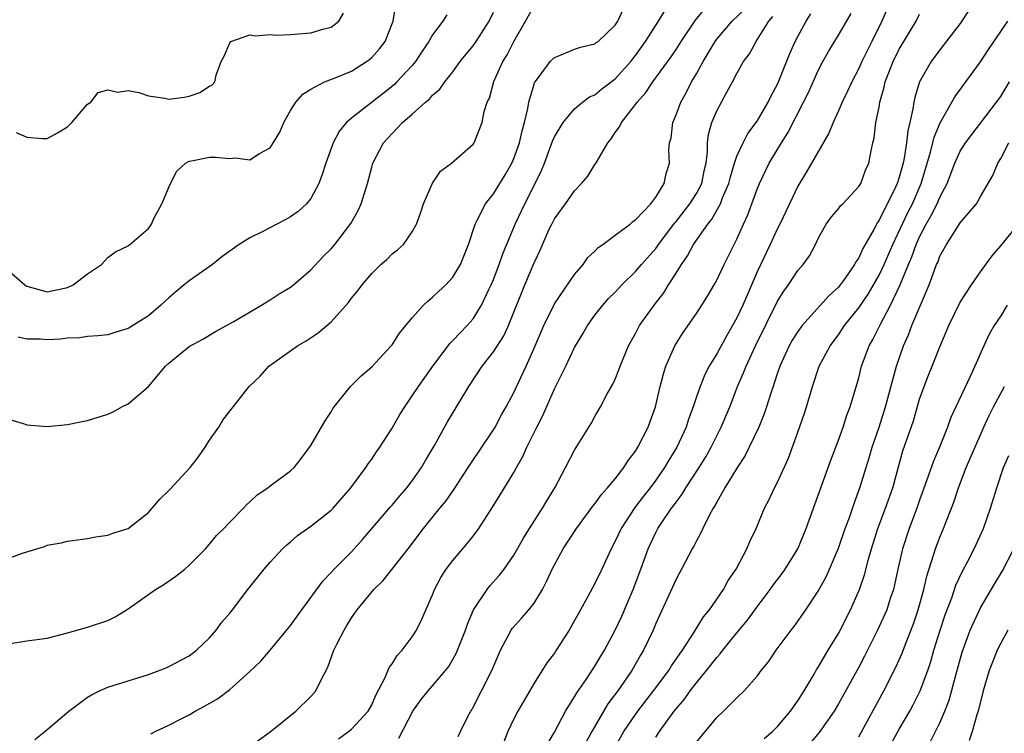
# Model space of a CAD drawing. Units: inches. Extents: x 2499000 to 2502000, y 1482000 to 1485000.
# Drawn here: x 2499200 to 2499297, y 1482347 to 1482417 of the extents above; entities that cross this region are included whole.
import ezdxf

# ---------------------------------------------------------------- set-up
doc = ezdxf.new("R2010")
doc.units = ezdxf.units.IN
doc.header["$MEASUREMENT"] = 0
doc.layers.add('LD24991482_2ft', color=232, linetype='Continuous')

msp = doc.modelspace()

# ---------------------------------------------------------------- linework, layer by layer
at = {"layer": 'LD24991482_2ft'}
for points, elevation in [([(2499199, 1482392.584), (2499200.797, 1482391), (2499201, 1482390.893), (2499203, 1482390.315), (2499205, 1482390.747), (2499205.589, 1482391), (2499207, 1482392.106), (2499208.369, 1482393), (2499209, 1482393.7), (2499209.754, 1482394.246), (2499211, 1482394.851), (2499211.067, 1482394.933), (2499211.17, 1482395), (2499213, 1482396.546), (2499213.287, 1482397), (2499213.535, 1482397.535), (2499214.325, 1482399), (2499215.159, 1482401), (2499215.792, 1482402.208), (2499216.66, 1482403), (2499217, 1482403.202), (2499217.234, 1482403.234), (2499219, 1482403.581), (2499219.603, 1482403.603), (2499221, 1482403.45), (2499221.527, 1482403.527), (2499223, 1482403.321), (2499223.941, 1482403.941), (2499225, 1482404.501), (2499225.943, 1482406.057), (2499226.335, 1482407), (2499227, 1482408.18), (2499227.516, 1482409), (2499228.206, 1482409.794), (2499229, 1482410.287), (2499230.332, 1482411), (2499231.408, 1482411.407), (2499233, 1482412.077), (2499234.474, 1482413), (2499234.781, 1482413.219), (2499235, 1482413.419), (2499235.751, 1482414.249), (2499236.325, 1482415), (2499237.11, 1482417), (2499237.361, 1482418.639)], 8714), ([(2499197.43, 1482363.43), (2499200.579, 1482364.578), (2499202.759, 1482365.241), (2499203, 1482365.343), (2499204.396, 1482365.604), (2499205, 1482365.768), (2499207, 1482366.023), (2499207.807, 1482366.193), (2499209, 1482366.329), (2499209.471, 1482366.529), (2499211, 1482366.991), (2499213, 1482368.593), (2499214.12, 1482369.88), (2499215, 1482370.739), (2499215.119, 1482370.881), (2499217.116, 1482373), (2499217.928, 1482374.072), (2499218.577, 1482375), (2499219, 1482375.689), (2499219.917, 1482377), (2499220.336, 1482377.664), (2499221, 1482378.553), (2499222.927, 1482381), (2499223.992, 1482382.008), (2499224.875, 1482383), (2499227.674, 1482385), (2499228.523, 1482385.478), (2499229.719, 1482386.281), (2499231, 1482387.363), (2499232.722, 1482389.277), (2499233, 1482389.68), (2499233.607, 1482390.393), (2499234.042, 1482391), (2499235, 1482392.134), (2499235.914, 1482393), (2499236.486, 1482393.514), (2499237, 1482394.05), (2499237.529, 1482394.471), (2499238.118, 1482395), (2499239, 1482396.228), (2499239.399, 1482397), (2499239.826, 1482398.174), (2499240.091, 1482399), (2499240.976, 1482401.024), (2499241.789, 1482402.211), (2499242.858, 1482403), (2499245, 1482404.878), (2499245.083, 1482405), (2499245.88, 1482407), (2499246.092, 1482408.091), (2499246.391, 1482409), (2499246.596, 1482409.404), (2499247.034, 1482411.034), (2499247.928, 1482413), (2499248.339, 1482413.661), (2499249, 1482414.969), (2499250.172, 1482417), (2499251, 1482418.495)], 8708), ([(2499199, 1482355.617), (2499201, 1482355.928), (2499203, 1482356.188), (2499205, 1482356.711), (2499207, 1482357.28), (2499209, 1482357.942), (2499209.7, 1482358.3), (2499211, 1482359.087), (2499213.699, 1482361), (2499214.507, 1482361.493), (2499215.706, 1482362.294), (2499216.564, 1482363), (2499217, 1482363.381), (2499218.613, 1482365), (2499219, 1482365.445), (2499219.7, 1482366.3), (2499220.412, 1482367), (2499221, 1482367.624), (2499222.352, 1482369), (2499222.661, 1482369.339), (2499223, 1482369.637), (2499223.693, 1482370.307), (2499224.748, 1482371), (2499225, 1482371.207), (2499227, 1482372.679), (2499227.348, 1482373), (2499228.078, 1482373.922), (2499229, 1482375.165), (2499230.399, 1482377.601), (2499231, 1482378.512), (2499231.18, 1482378.819), (2499232.893, 1482381), (2499233.965, 1482382.035), (2499235, 1482382.929), (2499236.917, 1482385), (2499237, 1482385.103), (2499237.752, 1482386.248), (2499239, 1482387.764), (2499240.112, 1482389), (2499240.552, 1482389.448), (2499241, 1482389.782), (2499241.618, 1482390.382), (2499242.292, 1482391), (2499243, 1482391.771), (2499243.741, 1482393), (2499244.541, 1482395), (2499245.192, 1482397), (2499245.435, 1482397.435), (2499246.21, 1482399), (2499247, 1482399.989), (2499248.145, 1482401.855), (2499248.796, 1482403), (2499249, 1482403.456), (2499249.555, 1482405), (2499249.812, 1482406.188), (2499250.057, 1482407), (2499250.391, 1482408.391), (2499250.472, 1482409), (2499251, 1482410.779), (2499251.057, 1482410.942), (2499251.098, 1482411), (2499251.451, 1482411.451), (2499252.599, 1482413), (2499253, 1482413.424), (2499253.667, 1482413.668), (2499255, 1482414.219), (2499255.581, 1482414.419), (2499257, 1482414.76), (2499257.128, 1482414.872), (2499257.317, 1482415), (2499259, 1482416.609), (2499259.248, 1482417), (2499259.803, 1482418.197)], 8706), ([(2499199, 1482377.832), (2499200.658, 1482377.342), (2499201, 1482377.215), (2499203, 1482377.059), (2499205, 1482377.243), (2499206.453, 1482377.547), (2499207, 1482377.641), (2499209, 1482378.272), (2499209.516, 1482378.484), (2499210.377, 1482379), (2499211, 1482379.299), (2499212.993, 1482381.007), (2499214.685, 1482383), (2499215, 1482383.299), (2499217, 1482384.949), (2499218.343, 1482385.657), (2499219.596, 1482386.404), (2499221.351, 1482387.351), (2499224.124, 1482389), (2499224.65, 1482389.35), (2499225, 1482389.546), (2499225.883, 1482390.117), (2499227, 1482390.779), (2499227.298, 1482391), (2499229, 1482392.48), (2499230.202, 1482393.798), (2499231, 1482394.569), (2499231.358, 1482395), (2499232.947, 1482397.053), (2499233.66, 1482398.34), (2499233.966, 1482399), (2499234.588, 1482401), (2499235, 1482402.59), (2499235.123, 1482403), (2499236.157, 1482405), (2499237, 1482405.918), (2499238.049, 1482407), (2499239, 1482407.819), (2499240.298, 1482409), (2499240.682, 1482409.317), (2499241, 1482409.688), (2499241.713, 1482410.287), (2499242.214, 1482411), (2499243, 1482411.999), (2499243.732, 1482413), (2499244.292, 1482413.708), (2499245, 1482414.553), (2499245.309, 1482415), (2499246.577, 1482417), (2499247, 1482417.884)], 8710), ([(2499199.971, 1482406.029), (2499201, 1482405.572), (2499202.56, 1482405.44), (2499203, 1482405.44), (2499204.021, 1482405.979), (2499205, 1482406.574), (2499205.432, 1482407), (2499207, 1482408.813), (2499207.301, 1482409), (2499208.04, 1482409.96), (2499209, 1482410.212), (2499209.99, 1482409.989), (2499211, 1482410.16), (2499212.034, 1482409.966), (2499213, 1482409.636), (2499214.609, 1482409.391), (2499215, 1482409.308), (2499216.504, 1482409.496), (2499217, 1482409.607), (2499218.053, 1482409.947), (2499219, 1482410.58), (2499219.268, 1482410.732), (2499219.532, 1482411), (2499219.672, 1482411.672), (2499220.17, 1482413), (2499220.451, 1482413.548), (2499221, 1482414.855), (2499221.123, 1482415), (2499223, 1482415.636), (2499223.549, 1482415.549), (2499225, 1482415.659), (2499225.618, 1482415.619), (2499227, 1482415.663), (2499229, 1482415.826), (2499230.189, 1482416.189), (2499231, 1482416.396), (2499231.768, 1482417), (2499232.228, 1482417.772)], 8716), ([(2499242.393, 1482417.607), (2499242.022, 1482417), (2499241, 1482415.651), (2499240.627, 1482415), (2499239.974, 1482414.026), (2499239.317, 1482413), (2499239, 1482412.623), (2499237.483, 1482411), (2499237.239, 1482410.761), (2499236.128, 1482409.872), (2499233, 1482407.437), (2499232.507, 1482407), (2499231.823, 1482406.177), (2499231.211, 1482405), (2499230.48, 1482403), (2499230.132, 1482401.868), (2499229.786, 1482401), (2499229, 1482399.528), (2499228.583, 1482399), (2499227.764, 1482398.235), (2499227, 1482397.724), (2499226.546, 1482397.454), (2499225.645, 1482397), (2499224.262, 1482396.262), (2499223, 1482395.641), (2499221.942, 1482395), (2499220.231, 1482393.769), (2499219.313, 1482393), (2499217, 1482391.413), (2499216.526, 1482391), (2499215.681, 1482390.319), (2499215, 1482389.744), (2499214.23, 1482389), (2499213, 1482387.961), (2499211, 1482386.694), (2499209.692, 1482386.308), (2499209, 1482386.081), (2499208.018, 1482385.982), (2499207, 1482385.918), (2499206.214, 1482385.786), (2499205, 1482385.765), (2499204.334, 1482385.666), (2499203, 1482385.606), (2499202.354, 1482385.646), (2499201, 1482385.664), (2499200.155, 1482385.845)], 8712), ([(2499201.79, 1482346.21), (2499202.793, 1482347), (2499205.15, 1482349), (2499207, 1482350.376), (2499207.378, 1482350.622), (2499208.184, 1482351), (2499209, 1482351.356), (2499211, 1482352.003), (2499213, 1482352.627), (2499214.06, 1482353), (2499214.729, 1482353.271), (2499215, 1482353.39), (2499217, 1482354.462), (2499217.723, 1482355), (2499219, 1482356.238), (2499219.671, 1482357), (2499220.228, 1482357.772), (2499221, 1482358.647), (2499221.282, 1482359), (2499222.789, 1482361), (2499224.395, 1482363), (2499225, 1482363.684), (2499226.208, 1482365), (2499226.621, 1482365.379), (2499227, 1482365.692), (2499227.693, 1482366.307), (2499228.657, 1482367), (2499229, 1482367.223), (2499231, 1482368.805), (2499231.193, 1482369), (2499232.946, 1482371), (2499234.417, 1482373), (2499234.64, 1482373.36), (2499235, 1482373.848), (2499235.457, 1482374.543), (2499235.788, 1482375), (2499237, 1482376.875), (2499237.774, 1482378.226), (2499238.248, 1482379), (2499239, 1482380.072), (2499239.6, 1482381), (2499241.007, 1482383), (2499242.738, 1482385.262), (2499243, 1482385.51), (2499243.707, 1482386.293), (2499244.412, 1482387), (2499245, 1482387.671), (2499245.825, 1482389), (2499246.549, 1482390.548), (2499246.776, 1482391), (2499247, 1482391.533), (2499247.555, 1482393), (2499247.923, 1482394.077), (2499249.127, 1482397), (2499250.092, 1482399), (2499251.111, 1482401), (2499251.724, 1482402.276), (2499252.025, 1482403), (2499252.831, 1482405.169), (2499253, 1482405.581), (2499253.865, 1482407), (2499255, 1482408.363), (2499255.766, 1482409), (2499256.481, 1482409.519), (2499257, 1482409.731), (2499257.685, 1482410.315), (2499259, 1482411.295), (2499260.529, 1482413), (2499260.728, 1482413.272), (2499261, 1482413.601), (2499261.979, 1482415), (2499263.256, 1482417), (2499263.924, 1482418.076)], 8704), ([(2499213.24, 1482346.76), (2499213.668, 1482347), (2499215, 1482347.62), (2499216.277, 1482348.277), (2499217, 1482348.657), (2499217.593, 1482349), (2499218.517, 1482349.483), (2499219.787, 1482350.213), (2499221, 1482351.126), (2499223, 1482352.903), (2499224.081, 1482353.919), (2499225, 1482355.012), (2499227, 1482357.446), (2499228.102, 1482359), (2499230.186, 1482361.814), (2499231, 1482362.654), (2499231.313, 1482363), (2499233, 1482364.712), (2499233.266, 1482365), (2499234.084, 1482365.916), (2499236.856, 1482369.144), (2499237, 1482369.295), (2499237.78, 1482370.22), (2499238.469, 1482371), (2499239, 1482371.704), (2499239.906, 1482373), (2499240.3, 1482373.7), (2499241.18, 1482375.18), (2499242.48, 1482377.52), (2499244.557, 1482381), (2499245.888, 1482383), (2499247, 1482384.407), (2499248.011, 1482385.989), (2499248.471, 1482387), (2499250.091, 1482391), (2499251, 1482393.186), (2499251.587, 1482394.413), (2499252.503, 1482396.503), (2499252.736, 1482397), (2499253, 1482397.504), (2499254.097, 1482399), (2499255, 1482400.277), (2499255.689, 1482401), (2499256.285, 1482401.715), (2499257, 1482402.85), (2499257.068, 1482402.932), (2499257.209, 1482403.209), (2499258.276, 1482405), (2499258.594, 1482405.406), (2499259, 1482406.013), (2499259.426, 1482406.574), (2499259.631, 1482407), (2499261, 1482408.767), (2499261.157, 1482409), (2499262.033, 1482409.967), (2499262.703, 1482411), (2499264.522, 1482413.479), (2499265, 1482414.209), (2499265.493, 1482415), (2499266.922, 1482417.078), (2499267.813, 1482418.187)], 8702), ([(2499223, 1482345.536), (2499225, 1482346.97), (2499227.506, 1482349), (2499229, 1482350.461), (2499229.497, 1482351), (2499229.943, 1482351.943), (2499230.678, 1482353.322), (2499231.28, 1482355), (2499231.529, 1482355.529), (2499232.273, 1482357), (2499232.562, 1482357.438), (2499233, 1482358.184), (2499233.344, 1482358.656), (2499233.552, 1482359), (2499235.205, 1482361), (2499236.127, 1482361.874), (2499238.583, 1482365), (2499240.102, 1482367), (2499241.709, 1482369), (2499242.299, 1482369.701), (2499243.117, 1482370.882), (2499244.518, 1482373), (2499244.701, 1482373.299), (2499245.863, 1482375), (2499247, 1482376.714), (2499247.171, 1482377), (2499247.806, 1482378.194), (2499248.265, 1482379), (2499249, 1482380.392), (2499250.218, 1482383), (2499251, 1482384.758), (2499251.957, 1482387), (2499253, 1482389.145), (2499255, 1482392.021), (2499255.837, 1482393), (2499256.313, 1482393.687), (2499257, 1482394.325), (2499257.316, 1482394.684), (2499257.791, 1482395), (2499259, 1482395.899), (2499260.469, 1482397), (2499260.739, 1482397.261), (2499261, 1482397.429), (2499262.498, 1482399), (2499263, 1482399.663), (2499263.832, 1482401), (2499264.013, 1482401.987), (2499264.357, 1482403), (2499264.297, 1482404.297), (2499264.355, 1482405), (2499264.498, 1482405.502), (2499264.666, 1482407), (2499265, 1482407.756), (2499265.455, 1482409), (2499266.018, 1482409.982), (2499266.534, 1482411), (2499267, 1482411.795), (2499267.659, 1482413), (2499268.168, 1482413.832), (2499268.843, 1482415), (2499269, 1482415.206), (2499270.541, 1482417), (2499271.797, 1482418.203)], 8700), ([(2499237.657, 1482346.343), (2499239.037, 1482349), (2499239.862, 1482350.138), (2499240.556, 1482351), (2499241, 1482351.496), (2499242.276, 1482353), (2499242.584, 1482353.416), (2499243.324, 1482354.676), (2499243.467, 1482355), (2499244.242, 1482357), (2499244.426, 1482357.574), (2499245.041, 1482359), (2499246.377, 1482361), (2499246.654, 1482361.346), (2499247.592, 1482362.408), (2499248.046, 1482363), (2499249, 1482364.379), (2499249.954, 1482366.046), (2499250.548, 1482367), (2499251.845, 1482369), (2499252.261, 1482369.738), (2499253.04, 1482371), (2499254.112, 1482373), (2499255, 1482374.714), (2499256.645, 1482377.355), (2499257, 1482378.026), (2499257.562, 1482379), (2499258.188, 1482380.188), (2499258.775, 1482381.225), (2499259, 1482381.721), (2499259.37, 1482382.63), (2499259.494, 1482383), (2499260.323, 1482385), (2499261, 1482386.217), (2499261.255, 1482386.745), (2499261.404, 1482387), (2499262.832, 1482389), (2499263.777, 1482390.223), (2499264.25, 1482391), (2499265, 1482392.156), (2499265.517, 1482393), (2499266.134, 1482393.866), (2499266.72, 1482395), (2499268.112, 1482397), (2499268.517, 1482397.483), (2499269.366, 1482399), (2499269.58, 1482399.58), (2499270.198, 1482401), (2499270.35, 1482401.65), (2499270.767, 1482403), (2499271, 1482403.688), (2499271.6, 1482405), (2499272.082, 1482405.918), (2499273, 1482407.139), (2499274.068, 1482409), (2499274.361, 1482409.64), (2499275, 1482410.783), (2499275.173, 1482411.173), (2499276.206, 1482413.794), (2499276.75, 1482415), (2499277, 1482415.492), (2499277.819, 1482417), (2499278.29, 1482417.71)], 8696), ([(2499243.505, 1482346.495), (2499243.738, 1482347), (2499244.485, 1482348.485), (2499244.757, 1482349), (2499244.859, 1482349.141), (2499245, 1482349.391), (2499245.835, 1482351), (2499246.837, 1482353), (2499247.681, 1482355), (2499248.482, 1482356.482), (2499248.739, 1482357), (2499248.842, 1482357.158), (2499249.795, 1482358.205), (2499250.474, 1482359), (2499251, 1482359.652), (2499251.832, 1482361), (2499252.236, 1482361.764), (2499252.794, 1482363), (2499253, 1482363.41), (2499253.884, 1482365), (2499255.191, 1482367), (2499256.799, 1482369.201), (2499257, 1482369.44), (2499257.644, 1482370.356), (2499258.243, 1482371), (2499259, 1482371.909), (2499259.846, 1482373), (2499260.287, 1482373.713), (2499261, 1482374.62), (2499261.238, 1482375), (2499262.243, 1482377), (2499262.447, 1482377.553), (2499262.967, 1482379), (2499263.431, 1482381), (2499263.745, 1482382.255), (2499263.983, 1482383), (2499264.86, 1482385), (2499265.692, 1482386.308), (2499267, 1482388.193), (2499267.541, 1482389), (2499268.097, 1482389.903), (2499268.748, 1482391), (2499269, 1482391.458), (2499269.736, 1482393), (2499271, 1482395.5), (2499271.659, 1482397), (2499272.082, 1482397.919), (2499273, 1482400.447), (2499273.227, 1482401), (2499274.187, 1482403), (2499275.378, 1482405), (2499276.023, 1482405.977), (2499277.569, 1482409), (2499278.042, 1482409.958), (2499279, 1482412.135), (2499279.449, 1482413), (2499280.005, 1482413.995), (2499281, 1482415.603), (2499282.263, 1482417.737)], 8694), ([(2499285.791, 1482418.21), (2499285.294, 1482417), (2499284.301, 1482415), (2499283.856, 1482414.144), (2499283.297, 1482413), (2499283, 1482412.32), (2499282.306, 1482411), (2499281.906, 1482410.094), (2499281.383, 1482409), (2499281, 1482408.138), (2499280.466, 1482407), (2499280.044, 1482405.956), (2499277.862, 1482402.137), (2499277, 1482400.716), (2499276.165, 1482399), (2499275.221, 1482397), (2499275, 1482396.568), (2499274.281, 1482395), (2499273, 1482392.282), (2499271.993, 1482390.007), (2499271.571, 1482389), (2499271, 1482387.77), (2499270.572, 1482387), (2499269.988, 1482386.012), (2499269, 1482384.195), (2499268.268, 1482383), (2499267.829, 1482382.171), (2499267.36, 1482381), (2499267, 1482379.964), (2499266.685, 1482379), (2499266.22, 1482377.78), (2499265.982, 1482377), (2499265.071, 1482375), (2499264.28, 1482373.719), (2499263.869, 1482373), (2499263, 1482371.757), (2499262.432, 1482371), (2499261.797, 1482370.203), (2499260.934, 1482369.066), (2499259.571, 1482367), (2499259, 1482365.738), (2499258.601, 1482365), (2499257.683, 1482363), (2499257, 1482361.577), (2499256.308, 1482360.308), (2499255.368, 1482358.632), (2499255, 1482357.927), (2499254.476, 1482357), (2499253.187, 1482355), (2499253, 1482354.727), (2499252.244, 1482353.756), (2499251, 1482351.773), (2499249.402, 1482349), (2499249, 1482348.247), (2499248.41, 1482347), (2499248.012, 1482345.988)], 8692), ([(2499252.285, 1482345.715), (2499253, 1482346.944), (2499254.095, 1482349), (2499255, 1482350.423), (2499255.202, 1482350.798), (2499256.138, 1482352.138), (2499257, 1482353.438), (2499257.575, 1482354.425), (2499257.936, 1482355), (2499259, 1482356.974), (2499259.644, 1482358.356), (2499260.784, 1482361), (2499261.535, 1482363), (2499262.247, 1482365), (2499263, 1482366.608), (2499263.21, 1482367), (2499263.608, 1482367.608), (2499264.562, 1482369), (2499264.758, 1482369.242), (2499265, 1482369.602), (2499265.611, 1482370.389), (2499265.96, 1482371), (2499267.258, 1482373), (2499267.924, 1482374.076), (2499268.446, 1482375), (2499269, 1482376.118), (2499269.458, 1482377), (2499270.294, 1482379), (2499271.067, 1482381), (2499271.659, 1482382.341), (2499271.898, 1482383), (2499272.825, 1482385), (2499275, 1482389.402), (2499275.605, 1482390.395), (2499276.076, 1482391), (2499277, 1482392.415), (2499277.516, 1482393), (2499278.138, 1482393.862), (2499278.727, 1482395), (2499279, 1482395.572), (2499279.793, 1482397), (2499280.306, 1482397.694), (2499281, 1482398.511), (2499281.208, 1482398.792), (2499281.431, 1482399), (2499283, 1482400.684), (2499283.198, 1482401), (2499283.683, 1482402.317), (2499283.997, 1482403), (2499284.211, 1482404.211), (2499284.38, 1482405), (2499284.514, 1482405.486), (2499284.682, 1482407), (2499285, 1482408.499), (2499285.085, 1482409), (2499285.515, 1482410.485), (2499285.617, 1482411), (2499286.384, 1482413), (2499287, 1482414.246), (2499288.656, 1482417), (2499289, 1482417.663)], 8690), ([(2499293.899, 1482418.101), (2499293, 1482416.751), (2499291, 1482414.149), (2499290.147, 1482413), (2499288.982, 1482411), (2499288.53, 1482409.47), (2499288.428, 1482409), (2499288.347, 1482408.347), (2499288.045, 1482407), (2499287.824, 1482406.176), (2499287.708, 1482405), (2499287.481, 1482403.481), (2499287.375, 1482403), (2499287, 1482401.613), (2499286.839, 1482401.161), (2499286.796, 1482401), (2499286.621, 1482400.621), (2499285, 1482397.379), (2499284.835, 1482397.166), (2499284.476, 1482396.476), (2499283.399, 1482394.601), (2499283, 1482393.677), (2499282.718, 1482393.282), (2499282.597, 1482393), (2499281.652, 1482391.652), (2499281.179, 1482391), (2499281, 1482390.781), (2499280.064, 1482389.936), (2499277.416, 1482387), (2499277, 1482386.425), (2499276.45, 1482385.55), (2499276.142, 1482385), (2499275.222, 1482383), (2499275, 1482382.347), (2499274.681, 1482381.318), (2499274.557, 1482381), (2499274.33, 1482380.33), (2499273.925, 1482379), (2499273.692, 1482378.309), (2499273.153, 1482377), (2499272.212, 1482375), (2499271.813, 1482374.187), (2499271, 1482372.94), (2499269.808, 1482371), (2499269, 1482369.612), (2499268.792, 1482369.208), (2499268.648, 1482369), (2499268.226, 1482368.226), (2499267.629, 1482367), (2499267.442, 1482366.558), (2499267, 1482365.78), (2499266.744, 1482365.256), (2499266.589, 1482365), (2499265.543, 1482363), (2499265, 1482362.024), (2499263, 1482357.657), (2499262.731, 1482357), (2499261.795, 1482355), (2499261.493, 1482354.507), (2499260.633, 1482353), (2499259.25, 1482351), (2499258.279, 1482349.721), (2499256.687, 1482347), (2499256.089, 1482345.911)], 8688), ([(2499231.72, 1482346.281), (2499232.726, 1482347), (2499233, 1482347.218), (2499234.653, 1482349), (2499235, 1482349.614), (2499235.419, 1482350.581), (2499236.323, 1482352.323), (2499236.71, 1482353.29), (2499237, 1482353.669), (2499237.505, 1482354.495), (2499238, 1482355), (2499239, 1482356.326), (2499239.424, 1482357), (2499239.947, 1482358.053), (2499241, 1482360.476), (2499241.194, 1482361), (2499241.826, 1482362.174), (2499242.343, 1482363), (2499243, 1482363.857), (2499244.443, 1482365.557), (2499245, 1482366.26), (2499245.554, 1482367), (2499246.904, 1482369.096), (2499247.669, 1482370.331), (2499249, 1482372.52), (2499249.263, 1482373), (2499249.908, 1482374.092), (2499250.287, 1482375), (2499251.258, 1482377), (2499251.852, 1482378.148), (2499253, 1482380.762), (2499254.12, 1482383), (2499255, 1482384.832), (2499255.81, 1482386.19), (2499256.261, 1482387), (2499257, 1482388.022), (2499257.763, 1482389), (2499258.351, 1482389.649), (2499259, 1482390.3), (2499259.661, 1482391), (2499261, 1482392.317), (2499261.577, 1482393), (2499263, 1482394.603), (2499263.173, 1482394.828), (2499263.279, 1482395), (2499264.884, 1482397.116), (2499265, 1482397.234), (2499266.366, 1482399), (2499267, 1482400.012), (2499267.521, 1482401), (2499267.769, 1482402.231), (2499267.959, 1482403), (2499268.111, 1482404.111), (2499268.106, 1482405), (2499268.179, 1482405.821), (2499268.524, 1482407), (2499269, 1482408.14), (2499270.007, 1482410.007), (2499270.568, 1482411), (2499271, 1482411.825), (2499271.654, 1482413), (2499272.232, 1482413.769), (2499272.878, 1482415), (2499273, 1482415.158), (2499274.155, 1482417), (2499274.549, 1482417.451)], 8698), ([(2499259, 1482345.494), (2499259.854, 1482347), (2499261, 1482348.681), (2499261.233, 1482349), (2499262.785, 1482351), (2499264.274, 1482353), (2499264.544, 1482353.456), (2499265.358, 1482354.642), (2499265.634, 1482355), (2499266.791, 1482356.79), (2499267.699, 1482358.301), (2499268.28, 1482359), (2499269.659, 1482361), (2499270.131, 1482361.869), (2499270.906, 1482363), (2499271.986, 1482365), (2499272.283, 1482365.716), (2499272.876, 1482367), (2499273.697, 1482369), (2499274.157, 1482369.843), (2499274.7, 1482371), (2499275, 1482371.575), (2499276.077, 1482373.923), (2499277, 1482376.491), (2499277.64, 1482378.36), (2499277.847, 1482379), (2499278.438, 1482381), (2499279.115, 1482383), (2499280.178, 1482385), (2499281, 1482386.087), (2499281.374, 1482386.626), (2499281.608, 1482387), (2499283, 1482388.75), (2499283.915, 1482390.086), (2499285, 1482391.959), (2499285.496, 1482393), (2499286.373, 1482395), (2499287.854, 1482398.147), (2499288.29, 1482399), (2499289.165, 1482401), (2499290.071, 1482404.071), (2499290.428, 1482405.572), (2499291.037, 1482406.963), (2499292.193, 1482409), (2499292.471, 1482409.529), (2499293.562, 1482411), (2499295, 1482412.994), (2499295.797, 1482414.203), (2499297, 1482415.955), (2499297.686, 1482417)], 8686), ([(2499263, 1482346.427), (2499263.375, 1482347), (2499264.822, 1482349), (2499265, 1482349.231), (2499265.817, 1482350.183), (2499266.385, 1482351), (2499267, 1482351.793), (2499268.007, 1482353), (2499269, 1482354.277), (2499269.359, 1482354.641), (2499269.617, 1482355), (2499271, 1482356.705), (2499272.041, 1482357.959), (2499273, 1482359.287), (2499274.276, 1482361), (2499274.57, 1482361.43), (2499275.441, 1482362.559), (2499275.753, 1482363), (2499277, 1482365), (2499277.833, 1482367), (2499280.251, 1482373.749), (2499281, 1482375.695), (2499281.461, 1482377), (2499281.836, 1482378.165), (2499282.159, 1482379), (2499283, 1482381.849), (2499283.285, 1482383), (2499284.024, 1482385), (2499284.385, 1482385.614), (2499285.144, 1482387.144), (2499286.142, 1482389), (2499287.05, 1482390.95), (2499287.893, 1482393), (2499288.235, 1482393.765), (2499288.666, 1482395), (2499289, 1482395.751), (2499289.653, 1482397), (2499290.152, 1482397.848), (2499290.732, 1482399), (2499291, 1482399.632), (2499291.715, 1482401), (2499292.47, 1482403), (2499293, 1482404.17), (2499293.525, 1482405), (2499296.596, 1482409), (2499297, 1482409.569), (2499297.851, 1482411)], 8684), ([(2499267, 1482345.953), (2499269, 1482348.381), (2499269.681, 1482349), (2499271, 1482350.314), (2499271.723, 1482351), (2499273, 1482352.449), (2499273.388, 1482353), (2499274.12, 1482353.88), (2499274.847, 1482355), (2499276.341, 1482357), (2499276.641, 1482357.359), (2499277.784, 1482359), (2499279, 1482360.824), (2499279.775, 1482362.225), (2499280.132, 1482363), (2499281, 1482365.05), (2499281.675, 1482367), (2499282.078, 1482368.078), (2499282.538, 1482369.462), (2499283.118, 1482371), (2499284.03, 1482373.97), (2499284.32, 1482375), (2499285, 1482377.001), (2499285.635, 1482379), (2499286.709, 1482383), (2499287.405, 1482385), (2499287.903, 1482386.097), (2499288.246, 1482387), (2499289.935, 1482391), (2499290.46, 1482392.46), (2499290.677, 1482393), (2499290.781, 1482393.219), (2499291, 1482393.83), (2499291.639, 1482395), (2499293, 1482397.108), (2499294.594, 1482399), (2499295, 1482399.721), (2499296.217, 1482401.783), (2499296.717, 1482403), (2499297, 1482403.452), (2499297.795, 1482405)], 8682), ([(2499273.695, 1482346.305), (2499274.507, 1482347), (2499275, 1482347.493), (2499276.29, 1482349), (2499276.568, 1482349.432), (2499277, 1482350.03), (2499277.613, 1482351), (2499278.494, 1482352.494), (2499278.858, 1482353.142), (2499279, 1482353.344), (2499279.612, 1482354.388), (2499280.001, 1482355), (2499281, 1482356.654), (2499282.176, 1482359), (2499283.083, 1482361), (2499283.576, 1482362.424), (2499283.969, 1482363.969), (2499284.263, 1482365), (2499284.894, 1482367), (2499285.652, 1482369), (2499286.353, 1482371), (2499287.361, 1482374.639), (2499288.383, 1482377.617), (2499289, 1482379.74), (2499289.439, 1482381), (2499289.88, 1482382.12), (2499290.248, 1482383), (2499291, 1482384.897), (2499291.633, 1482386.367), (2499291.886, 1482387), (2499293, 1482389.29), (2499294.119, 1482391), (2499295, 1482392.299), (2499296.138, 1482393.862), (2499297, 1482394.861), (2499298.748, 1482397)], 8680), ([(2499297.622, 1482389), (2499297, 1482387.955), (2499296.36, 1482387), (2499295.853, 1482386.147), (2499295.316, 1482385), (2499294.451, 1482383), (2499293.986, 1482381.986), (2499292.56, 1482379), (2499292.075, 1482377.925), (2499291.75, 1482377), (2499290.951, 1482375), (2499290.366, 1482373.634), (2499289.696, 1482371.696), (2499289, 1482369.784), (2499288.73, 1482369), (2499287.968, 1482367), (2499287.304, 1482365), (2499286.86, 1482363), (2499286.538, 1482361.462), (2499286.42, 1482361), (2499286.111, 1482360.111), (2499285.755, 1482359), (2499284.867, 1482357), (2499283.575, 1482354.425), (2499283, 1482353.34), (2499281, 1482349.725), (2499280.565, 1482349), (2499279.11, 1482346.89), (2499278.194, 1482345.805)], 8678), ([(2499283, 1482346.459), (2499285.46, 1482351), (2499286.66, 1482353.34), (2499287.282, 1482354.718), (2499287.611, 1482355.611), (2499288.389, 1482357.611), (2499288.857, 1482359), (2499289.415, 1482361), (2499289.701, 1482362.3), (2499290.376, 1482364.376), (2499290.551, 1482365), (2499291, 1482366.156), (2499291.368, 1482367), (2499291.589, 1482367.589), (2499292.157, 1482369), (2499292.389, 1482369.611), (2499292.832, 1482371), (2499293.606, 1482373), (2499295.316, 1482377), (2499295.85, 1482378.15), (2499296.282, 1482379), (2499297.364, 1482381)], 8676), ([(2499286.206, 1482345.794), (2499287, 1482347.214), (2499288.045, 1482349), (2499288.38, 1482349.62), (2499289.066, 1482351), (2499289.796, 1482353), (2499290.102, 1482353.898), (2499290.415, 1482355), (2499291.023, 1482357), (2499291.51, 1482358.49), (2499292.164, 1482360.164), (2499292.587, 1482361.413), (2499293.215, 1482362.785), (2499293.723, 1482363.723), (2499294.375, 1482365), (2499295.295, 1482367), (2499295.994, 1482369), (2499296.599, 1482371), (2499297.281, 1482373), (2499297.795, 1482374.206)], 8674), ([(2499290.048, 1482345.952), (2499291, 1482347.866), (2499291.492, 1482349), (2499291.911, 1482350.089), (2499292.555, 1482352.555), (2499293.187, 1482354.813), (2499293.985, 1482357), (2499295, 1482359.183), (2499296.416, 1482361.584), (2499297.17, 1482362.83), (2499298.278, 1482365)], 8672), ([(2499297.706, 1482357), (2499297, 1482355.705), (2499296.657, 1482355), (2499296.17, 1482353.83), (2499295.859, 1482353), (2499295.267, 1482351), (2499294.769, 1482349), (2499294.655, 1482348.655), (2499294.183, 1482347), (2499293.889, 1482346.111)], 8670)]:
    msp.add_lwpolyline(points, dxfattribs=dict(at, elevation=elevation))

doc.saveas('drawing.dxf')
